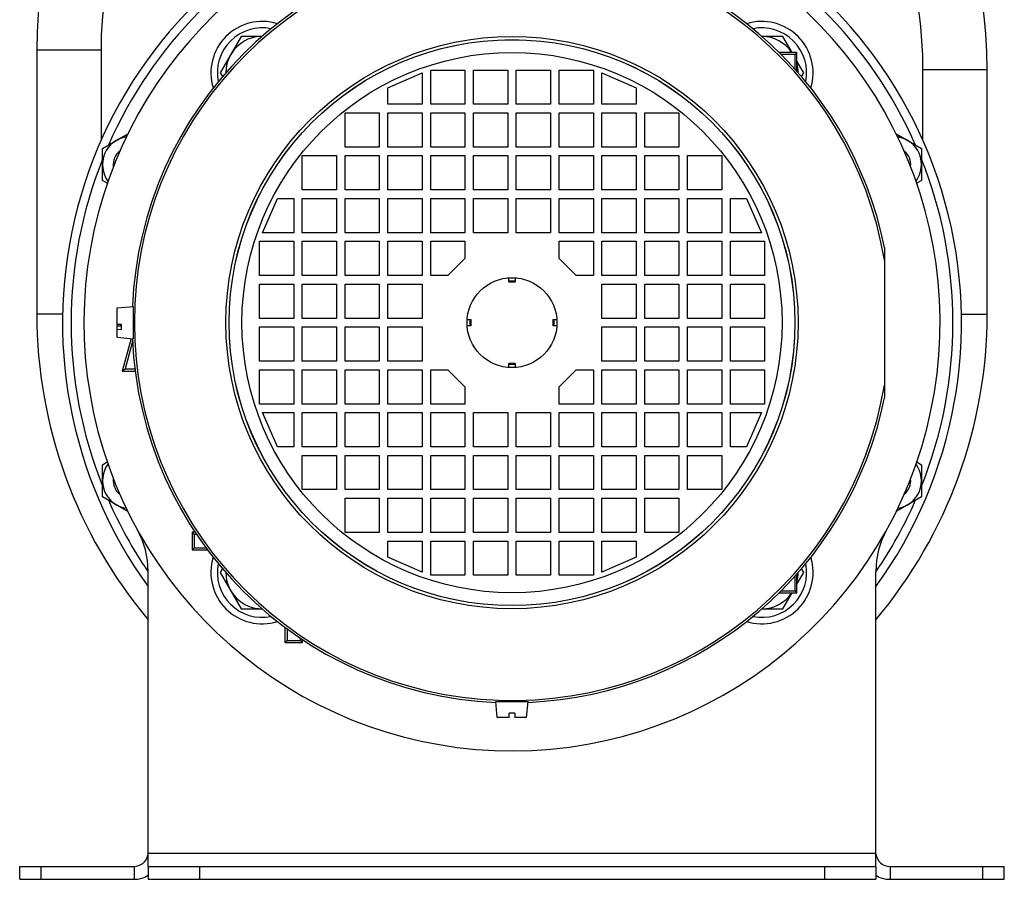
# Model space of a CAD drawing. Units: millimetres. Extents: x -1541 to 783, y -428 to 660.
# Drawn here: x 553 to 783, y -29 to 172 of the extents above; entities that cross this region are included whole.
import ezdxf

# ---------------------------------------------------------------- set-up
doc = ezdxf.new("R2010")
doc.units = ezdxf.units.MM
doc.header["$LTSCALE"] = 19.36
doc.layers.get('0').update_dxf_attribs({"linetype": 'CONTINUOUS'})

msp = doc.modelspace()

# ---------------------------------------------------------------- linework, layer by layer
at = {"color": 7, "linetype": 'CONTINUOUS'}
for p, q in [((605.11, 167.75), (600.21, 159.25)), ((609.97, 167.75), (605.11, 167.75)), ((731.6, 167.75), (726.75, 167.75)), ((733.77, 164), (731.6, 167.75)), ((557.36, 164.58), (557.36, 102.91)), ((734.92, 164), (730.78, 164)), ((734.49, 163.56), (731.22, 163.56)), ((734.92, 164), (734.49, 163.56)), ((734.49, 160.1), (734.49, 163.56)), ((734.92, 159.61), (734.92, 164)), ((736.51, 159.25), (734.92, 162)), ((600.21, 159.25), (600.71, 158.37)), ((639.36, 155.71), (647.36, 159.21)), ((647.36, 159.21), (647.36, 151.91)), ((649.36, 151.91), (649.36, 159.91)), ((649.36, 159.91), (657.36, 159.91)), ((657.36, 159.91), (657.36, 151.91)), ((659.36, 151.91), (659.36, 159.91)), ((659.36, 159.91), (667.36, 159.91)), ((667.36, 159.91), (667.36, 151.91)), ((669.36, 151.91), (669.36, 159.91)), ((669.36, 159.91), (677.36, 159.91)), ((677.36, 159.91), (677.36, 151.91)), ((679.36, 151.91), (679.36, 159.91)), ((679.36, 159.91), (687.36, 159.91)), ((687.36, 159.91), (687.36, 151.91)), ((689.36, 151.91), (689.36, 159.21)), ((689.36, 159.21), (697.36, 155.71)), ((736, 158.37), (736.51, 159.25)), ((779.36, 102.91), (779.36, 159.99)), ((639.36, 151.91), (639.36, 155.71)), ((697.36, 155.71), (697.36, 151.91)), ((647.36, 151.91), (639.36, 151.91)), ((657.36, 151.91), (649.36, 151.91)), ((667.36, 151.91), (659.36, 151.91)), ((677.36, 151.91), (669.36, 151.91)), ((687.36, 151.91), (679.36, 151.91)), ((697.36, 151.91), (689.36, 151.91)), ((629.36, 141.91), (629.36, 149.91)), ((629.36, 149.91), (637.36, 149.91)), ((637.36, 149.91), (637.36, 141.91)), ((639.36, 141.91), (639.36, 149.91)), ((639.36, 149.91), (647.36, 149.91)), ((647.36, 149.91), (647.36, 141.91)), ((649.36, 141.91), (649.36, 149.91)), ((649.36, 149.91), (657.36, 149.91)), ((657.36, 149.91), (657.36, 141.91)), ((659.36, 141.91), (659.36, 149.91)), ((659.36, 149.91), (667.36, 149.91)), ((667.36, 149.91), (667.36, 141.91)), ((669.36, 141.91), (669.36, 149.91)), ((669.36, 149.91), (677.36, 149.91)), ((677.36, 149.91), (677.36, 141.91)), ((679.36, 149.91), (687.36, 149.91)), ((679.36, 141.91), (679.36, 149.91)), ((687.36, 149.91), (687.36, 141.91)), ((689.36, 149.91), (697.36, 149.91)), ((689.36, 141.91), (689.36, 149.91)), ((697.36, 149.91), (697.36, 141.91)), ((699.36, 149.91), (707.36, 149.91)), ((699.36, 141.91), (699.36, 149.91)), ((707.36, 149.91), (707.36, 141.91)), ((572.7, 141.6), (578.6, 145)), ((758.11, 145), (764.01, 141.6)), ((572.7, 134.09), (572.7, 141.6)), ((637.36, 141.91), (629.36, 141.91)), ((647.36, 141.91), (639.36, 141.91)), ((657.36, 141.91), (649.36, 141.91)), ((667.36, 141.91), (659.36, 141.91)), ((677.36, 141.91), (669.36, 141.91)), ((687.36, 141.91), (679.36, 141.91)), ((697.36, 141.91), (689.36, 141.91)), ((707.36, 141.91), (699.36, 141.91)), ((764.01, 141.6), (764.01, 134.09)), ((619.36, 131.91), (619.36, 139.91)), ((619.36, 139.91), (627.36, 139.91)), ((627.36, 139.91), (627.36, 131.91)), ((629.36, 131.91), (629.36, 139.91)), ((629.36, 139.91), (637.36, 139.91)), ((637.36, 139.91), (637.36, 131.91)), ((639.36, 131.91), (639.36, 139.91)), ((639.36, 139.91), (647.36, 139.91)), ((647.36, 139.91), (647.36, 131.91)), ((649.36, 131.91), (649.36, 139.91)), ((649.36, 139.91), (657.36, 139.91)), ((657.36, 139.91), (657.36, 131.91)), ((659.36, 131.91), (659.36, 139.91)), ((659.36, 139.91), (667.36, 139.91)), ((667.36, 139.91), (667.36, 131.91)), ((669.36, 131.91), (669.36, 139.91)), ((669.36, 139.91), (677.36, 139.91)), ((677.36, 139.91), (677.36, 131.91)), ((679.36, 139.91), (687.36, 139.91)), ((679.36, 131.91), (679.36, 139.91)), ((687.36, 139.91), (687.36, 131.91)), ((689.36, 139.91), (697.36, 139.91)), ((689.36, 131.91), (689.36, 139.91)), ((697.36, 139.91), (697.36, 131.91)), ((699.36, 139.91), (707.36, 139.91)), ((699.36, 131.91), (699.36, 139.91)), ((707.36, 139.91), (707.36, 131.91)), ((709.36, 139.91), (717.36, 139.91)), ((709.36, 131.91), (709.36, 139.91)), ((717.36, 139.91), (717.36, 131.91)), ((573.8, 133.46), (572.7, 134.09)), ((764.01, 134.09), (762.91, 133.46)), ((627.36, 131.91), (619.36, 131.91)), ((637.36, 131.91), (629.36, 131.91)), ((647.36, 131.91), (639.36, 131.91)), ((657.36, 131.91), (649.36, 131.91)), ((667.36, 131.91), (659.36, 131.91)), ((677.36, 131.91), (669.36, 131.91)), ((687.36, 131.91), (679.36, 131.91)), ((697.36, 131.91), (689.36, 131.91)), ((707.36, 131.91), (699.36, 131.91)), ((717.36, 131.91), (709.36, 131.91)), ((610.06, 121.91), (613.56, 129.91)), ((613.56, 129.91), (617.36, 129.91)), ((617.36, 129.91), (617.36, 121.91)), ((619.36, 121.91), (619.36, 129.91)), ((619.36, 129.91), (627.36, 129.91)), ((627.36, 129.91), (627.36, 121.91)), ((629.36, 121.91), (629.36, 129.91)), ((629.36, 129.91), (637.36, 129.91)), ((637.36, 129.91), (637.36, 121.91)), ((639.36, 121.91), (639.36, 129.91)), ((639.36, 129.91), (647.36, 129.91)), ((647.36, 129.91), (647.36, 121.91)), ((649.36, 121.91), (649.36, 129.91)), ((649.36, 129.91), (657.36, 129.91)), ((657.36, 129.91), (657.36, 121.91)), ((659.36, 121.91), (659.36, 129.91)), ((659.36, 129.91), (667.36, 129.91)), ((667.36, 129.91), (667.36, 121.91)), ((669.36, 129.91), (677.36, 129.91)), ((669.36, 121.91), (669.36, 129.91)), ((677.36, 129.91), (677.36, 121.91)), ((679.36, 129.91), (687.36, 129.91)), ((679.36, 121.91), (679.36, 129.91)), ((687.36, 129.91), (687.36, 121.91)), ((689.36, 129.91), (697.36, 129.91)), ((689.36, 121.91), (689.36, 129.91)), ((697.36, 129.91), (697.36, 121.91)), ((699.36, 129.91), (707.36, 129.91)), ((699.36, 121.91), (699.36, 129.91)), ((707.36, 129.91), (707.36, 121.91)), ((709.36, 129.91), (717.36, 129.91)), ((709.36, 121.91), (709.36, 129.91)), ((717.36, 129.91), (717.36, 121.91)), ((719.36, 129.91), (723.16, 129.91)), ((719.36, 121.91), (719.36, 129.91)), ((723.16, 129.91), (726.66, 121.91)), ((617.36, 121.91), (610.06, 121.91)), ((627.36, 121.91), (619.36, 121.91)), ((637.36, 121.91), (629.36, 121.91)), ((647.36, 121.91), (639.36, 121.91)), ((657.36, 121.91), (649.36, 121.91)), ((667.36, 121.91), (659.36, 121.91)), ((677.36, 121.91), (669.36, 121.91)), ((687.36, 121.91), (679.36, 121.91)), ((697.36, 121.91), (689.36, 121.91)), ((707.36, 121.91), (699.36, 121.91)), ((717.36, 121.91), (709.36, 121.91)), ((726.66, 121.91), (719.36, 121.91)), ((609.36, 111.91), (609.36, 119.91)), ((609.36, 119.91), (617.36, 119.91)), ((617.36, 119.91), (617.36, 111.91)), ((619.36, 111.91), (619.36, 119.91)), ((619.36, 119.91), (627.36, 119.91)), ((627.36, 119.91), (627.36, 111.91)), ((629.36, 111.91), (629.36, 119.91)), ((629.36, 119.91), (637.36, 119.91)), ((637.36, 119.91), (637.36, 111.91)), ((639.36, 111.91), (639.36, 119.91)), ((639.36, 119.91), (647.36, 119.91)), ((647.36, 119.91), (647.36, 111.91)), ((649.36, 111.91), (649.36, 119.91)), ((649.36, 119.91), (657.36, 119.91)), ((657.36, 119.91), (657.36, 115.91)), ((679.36, 119.91), (687.36, 119.91)), ((679.36, 115.91), (679.36, 119.91)), ((687.36, 119.91), (687.36, 111.91)), ((689.36, 119.91), (697.36, 119.91)), ((689.36, 111.91), (689.36, 119.91)), ((697.36, 119.91), (697.36, 111.91)), ((699.36, 119.91), (707.36, 119.91)), ((699.36, 111.91), (699.36, 119.91)), ((707.36, 119.91), (707.36, 111.91)), ((709.36, 119.91), (717.36, 119.91)), ((709.36, 111.91), (709.36, 119.91)), ((717.36, 119.91), (717.36, 111.91)), ((719.36, 119.91), (727.36, 119.91)), ((719.36, 111.91), (719.36, 119.91)), ((727.36, 119.91), (727.36, 111.91)), ((755.36, 118.45), (755.36, 83.38)), ((657.36, 115.91), (653.36, 111.91)), ((683.36, 111.91), (679.36, 115.91)), ((617.36, 111.91), (609.36, 111.91)), ((627.36, 111.91), (619.36, 111.91)), ((637.36, 111.91), (629.36, 111.91)), ((647.36, 111.91), (639.36, 111.91)), ((653.36, 111.91), (649.36, 111.91)), ((667.61, 110.44), (667.61, 111.39)), ((667.61, 110.44), (669.11, 110.44)), ((669.11, 111.39), (669.11, 110.44)), ((687.36, 111.91), (683.36, 111.91)), ((697.36, 111.91), (689.36, 111.91)), ((707.36, 111.91), (699.36, 111.91)), ((717.36, 111.91), (709.36, 111.91)), ((727.36, 111.91), (719.36, 111.91)), ((609.36, 101.91), (609.36, 109.91)), ((609.36, 109.91), (617.36, 109.91)), ((617.36, 109.91), (617.36, 101.91)), ((619.36, 101.91), (619.36, 109.91)), ((619.36, 109.91), (627.36, 109.91)), ((627.36, 109.91), (627.36, 101.91)), ((629.36, 101.91), (629.36, 109.91)), ((629.36, 109.91), (637.36, 109.91)), ((637.36, 109.91), (637.36, 101.91)), ((639.36, 109.91), (647.36, 109.91)), ((639.36, 101.91), (639.36, 109.91)), ((647.36, 109.91), (647.36, 101.91)), ((689.36, 109.91), (697.36, 109.91)), ((689.36, 101.91), (689.36, 109.91)), ((697.36, 109.91), (697.36, 101.91)), ((699.36, 109.91), (707.36, 109.91)), ((699.36, 101.91), (699.36, 109.91)), ((707.36, 109.91), (707.36, 101.91)), ((709.36, 109.91), (717.36, 109.91)), ((709.36, 101.91), (709.36, 109.91)), ((717.36, 109.91), (717.36, 101.91)), ((719.36, 109.91), (727.36, 109.91)), ((719.36, 101.91), (719.36, 109.91)), ((727.36, 109.91), (727.36, 101.91)), ((576.16, 104.34), (579.86, 104.66)), ((576.16, 97.49), (576.16, 104.34)), ((579.86, 104.66), (579.86, 97.16)), ((579.9, 103.41), (579.86, 103.41)), ((617.36, 101.91), (609.36, 101.91)), ((627.36, 101.91), (619.36, 101.91)), ((637.36, 101.91), (629.36, 101.91)), ((647.36, 101.91), (639.36, 101.91)), ((657.88, 101.66), (658.83, 101.66)), ((658.83, 100.16), (658.83, 101.66)), ((677.88, 101.66), (678.83, 101.66)), ((677.88, 101.66), (677.88, 100.16)), ((697.36, 101.91), (689.36, 101.91)), ((707.36, 101.91), (699.36, 101.91)), ((717.36, 101.91), (709.36, 101.91)), ((727.36, 101.91), (719.36, 101.91)), ((576.16, 100.52), (577.16, 100.49)), ((577.16, 100.45), (576.16, 100.45)), ((576.16, 100.14), (577.16, 100.14)), ((577.16, 99.26), (576.16, 99.28)), ((576.82, 100.14), (577.16, 100.4)), ((577.16, 99.26), (577.16, 100.49)), ((609.36, 91.91), (609.36, 99.91)), ((609.36, 99.91), (617.36, 99.91)), ((617.36, 99.91), (617.36, 91.91)), ((619.36, 91.91), (619.36, 99.91)), ((619.36, 99.91), (627.36, 99.91)), ((627.36, 99.91), (627.36, 91.91)), ((629.36, 91.91), (629.36, 99.91)), ((629.36, 99.91), (637.36, 99.91)), ((637.36, 99.91), (637.36, 91.91)), ((639.36, 99.91), (647.36, 99.91)), ((639.36, 91.91), (639.36, 99.91)), ((647.36, 99.91), (647.36, 91.91)), ((658.83, 100.16), (657.88, 100.16)), ((678.83, 100.16), (677.88, 100.16)), ((689.36, 99.91), (697.36, 99.91)), ((689.36, 91.91), (689.36, 99.91)), ((697.36, 99.91), (697.36, 91.91)), ((699.36, 99.91), (707.36, 99.91)), ((699.36, 91.91), (699.36, 99.91)), ((707.36, 99.91), (707.36, 91.91)), ((709.36, 99.91), (717.36, 99.91)), ((709.36, 91.91), (709.36, 99.91)), ((717.36, 99.91), (717.36, 91.91)), ((719.36, 99.91), (727.36, 99.91)), ((719.36, 91.91), (719.36, 99.91)), ((727.36, 99.91), (727.36, 91.91)), ((576.16, 97.49), (579.86, 97.16)), ((579.37, 97.21), (577.32, 89.59)), ((579.9, 98.41), (579.86, 98.41)), ((579.72, 96.5), (578.01, 90.11)), ((577.32, 89.59), (578.01, 90.11)), ((578.01, 90.11), (580.27, 90.11)), ((617.36, 91.91), (609.36, 91.91)), ((609.36, 81.91), (609.36, 89.91)), ((609.36, 89.91), (617.36, 89.91)), ((617.36, 89.91), (617.36, 81.91)), ((627.36, 91.91), (619.36, 91.91)), ((619.36, 81.91), (619.36, 89.91)), ((619.36, 89.91), (627.36, 89.91)), ((627.36, 89.91), (627.36, 81.91)), ((637.36, 91.91), (629.36, 91.91)), ((629.36, 89.91), (637.36, 89.91)), ((629.36, 81.91), (629.36, 89.91)), ((637.36, 89.91), (637.36, 81.91)), ((647.36, 91.91), (639.36, 91.91)), ((639.36, 89.91), (647.36, 89.91)), ((639.36, 81.91), (639.36, 89.91)), ((647.36, 89.91), (647.36, 81.91)), ((649.36, 89.91), (653.36, 89.91)), ((649.36, 81.91), (649.36, 89.91)), ((653.36, 89.91), (657.36, 85.91)), ((669.11, 91.39), (667.61, 91.39)), ((667.61, 90.44), (667.61, 91.39)), ((669.11, 91.39), (669.11, 90.44)), ((679.36, 85.91), (683.36, 89.91)), ((683.36, 89.91), (687.36, 89.91)), ((687.36, 89.91), (687.36, 81.91)), ((697.36, 91.91), (689.36, 91.91)), ((689.36, 89.91), (697.36, 89.91)), ((689.36, 81.91), (689.36, 89.91)), ((697.36, 89.91), (697.36, 81.91)), ((707.36, 91.91), (699.36, 91.91)), ((699.36, 89.91), (707.36, 89.91)), ((699.36, 81.91), (699.36, 89.91)), ((707.36, 89.91), (707.36, 81.91)), ((717.36, 91.91), (709.36, 91.91)), ((709.36, 89.91), (717.36, 89.91)), ((709.36, 81.91), (709.36, 89.91)), ((717.36, 89.91), (717.36, 81.91)), ((727.36, 91.91), (719.36, 91.91)), ((719.36, 89.91), (727.36, 89.91)), ((719.36, 81.91), (719.36, 89.91)), ((727.36, 89.91), (727.36, 81.91)), ((577.32, 89.59), (580.33, 89.59)), ((657.36, 85.91), (657.36, 81.91)), ((679.36, 81.91), (679.36, 85.91)), ((617.36, 81.91), (609.36, 81.91)), ((627.36, 81.91), (619.36, 81.91)), ((637.36, 81.91), (629.36, 81.91)), ((647.36, 81.91), (639.36, 81.91)), ((657.36, 81.91), (649.36, 81.91)), ((687.36, 81.91), (679.36, 81.91)), ((697.36, 81.91), (689.36, 81.91)), ((707.36, 81.91), (699.36, 81.91)), ((717.36, 81.91), (709.36, 81.91)), ((727.36, 81.91), (719.36, 81.91)), ((613.56, 71.91), (610.06, 79.91)), ((610.06, 79.91), (617.36, 79.91)), ((617.36, 79.91), (617.36, 71.91)), ((619.36, 79.91), (627.36, 79.91)), ((619.36, 71.91), (619.36, 79.91)), ((627.36, 79.91), (627.36, 71.91)), ((629.36, 79.91), (637.36, 79.91)), ((629.36, 71.91), (629.36, 79.91)), ((637.36, 79.91), (637.36, 71.91)), ((639.36, 79.91), (647.36, 79.91)), ((639.36, 71.91), (639.36, 79.91)), ((647.36, 79.91), (647.36, 71.91)), ((649.36, 79.91), (657.36, 79.91)), ((649.36, 71.91), (649.36, 79.91)), ((657.36, 79.91), (657.36, 71.91)), ((659.36, 79.91), (667.36, 79.91)), ((659.36, 71.91), (659.36, 79.91)), ((667.36, 79.91), (667.36, 71.91)), ((669.36, 79.91), (677.36, 79.91)), ((669.36, 71.91), (669.36, 79.91)), ((677.36, 79.91), (677.36, 71.91)), ((679.36, 79.91), (687.36, 79.91)), ((679.36, 71.91), (679.36, 79.91)), ((687.36, 79.91), (687.36, 71.91)), ((689.36, 79.91), (697.36, 79.91)), ((689.36, 71.91), (689.36, 79.91)), ((697.36, 79.91), (697.36, 71.91)), ((699.36, 79.91), (707.36, 79.91)), ((699.36, 71.91), (699.36, 79.91)), ((707.36, 79.91), (707.36, 71.91)), ((709.36, 79.91), (717.36, 79.91)), ((709.36, 71.91), (709.36, 79.91)), ((717.36, 79.91), (717.36, 71.91)), ((719.36, 79.91), (726.66, 79.91)), ((719.36, 71.91), (719.36, 79.91)), ((726.66, 79.91), (723.16, 71.91)), ((617.36, 71.91), (613.56, 71.91)), ((627.36, 71.91), (619.36, 71.91)), ((637.36, 71.91), (629.36, 71.91)), ((647.36, 71.91), (639.36, 71.91)), ((657.36, 71.91), (649.36, 71.91)), ((667.36, 71.91), (659.36, 71.91)), ((677.36, 71.91), (669.36, 71.91)), ((687.36, 71.91), (679.36, 71.91)), ((697.36, 71.91), (689.36, 71.91)), ((707.36, 71.91), (699.36, 71.91)), ((717.36, 71.91), (709.36, 71.91)), ((723.16, 71.91), (719.36, 71.91)), ((619.36, 69.91), (627.36, 69.91)), ((619.36, 61.91), (619.36, 69.91)), ((627.36, 69.91), (627.36, 61.91)), ((629.36, 69.91), (637.36, 69.91)), ((629.36, 61.91), (629.36, 69.91)), ((637.36, 69.91), (637.36, 61.91)), ((639.36, 69.91), (647.36, 69.91)), ((639.36, 61.91), (639.36, 69.91)), ((647.36, 69.91), (647.36, 61.91)), ((649.36, 69.91), (657.36, 69.91)), ((649.36, 61.91), (649.36, 69.91)), ((657.36, 69.91), (657.36, 61.91)), ((659.36, 69.91), (667.36, 69.91)), ((659.36, 61.91), (659.36, 69.91)), ((667.36, 69.91), (667.36, 61.91)), ((669.36, 69.91), (677.36, 69.91)), ((669.36, 61.91), (669.36, 69.91)), ((677.36, 69.91), (677.36, 61.91)), ((679.36, 69.91), (687.36, 69.91)), ((679.36, 61.91), (679.36, 69.91)), ((687.36, 69.91), (687.36, 61.91)), ((689.36, 69.91), (697.36, 69.91)), ((689.36, 61.91), (689.36, 69.91)), ((697.36, 69.91), (697.36, 61.91)), ((699.36, 69.91), (707.36, 69.91)), ((699.36, 61.91), (699.36, 69.91)), ((707.36, 69.91), (707.36, 61.91)), ((709.36, 69.91), (717.36, 69.91)), ((709.36, 61.91), (709.36, 69.91)), ((717.36, 69.91), (717.36, 61.91)), ((572.7, 67.74), (573.8, 68.37)), ((572.7, 60.23), (572.7, 67.74)), ((762.91, 68.37), (764.01, 67.74)), ((764.01, 67.74), (764.01, 60.23)), ((578.6, 56.83), (572.7, 60.23)), ((627.36, 61.91), (619.36, 61.91)), ((637.36, 61.91), (629.36, 61.91)), ((629.36, 59.91), (637.36, 59.91)), ((629.36, 51.91), (629.36, 59.91)), ((637.36, 59.91), (637.36, 51.91)), ((647.36, 61.91), (639.36, 61.91)), ((639.36, 59.91), (647.36, 59.91)), ((639.36, 51.91), (639.36, 59.91)), ((647.36, 59.91), (647.36, 51.91)), ((657.36, 61.91), (649.36, 61.91)), ((649.36, 59.91), (657.36, 59.91)), ((649.36, 51.91), (649.36, 59.91)), ((657.36, 59.91), (657.36, 51.91)), ((667.36, 61.91), (659.36, 61.91)), ((659.36, 59.91), (667.36, 59.91)), ((659.36, 51.91), (659.36, 59.91)), ((667.36, 59.91), (667.36, 51.91)), ((677.36, 61.91), (669.36, 61.91)), ((669.36, 59.91), (677.36, 59.91)), ((669.36, 51.91), (669.36, 59.91)), ((677.36, 59.91), (677.36, 51.91)), ((687.36, 61.91), (679.36, 61.91)), ((679.36, 59.91), (687.36, 59.91)), ((679.36, 51.91), (679.36, 59.91)), ((687.36, 59.91), (687.36, 51.91)), ((697.36, 61.91), (689.36, 61.91)), ((689.36, 59.91), (697.36, 59.91)), ((689.36, 51.91), (689.36, 59.91)), ((697.36, 59.91), (697.36, 51.91)), ((707.36, 61.91), (699.36, 61.91)), ((699.36, 59.91), (707.36, 59.91)), ((699.36, 51.91), (699.36, 59.91)), ((707.36, 59.91), (707.36, 51.91)), ((717.36, 61.91), (709.36, 61.91)), ((764.01, 60.23), (758.11, 56.83)), ((593.62, 51.96), (594.12, 51.47)), ((594.33, 51.96), (593.62, 51.96)), ((593.62, 51.96), (593.62, 47.86)), ((594.65, 51.47), (594.12, 51.47)), ((594.12, 51.47), (594.12, 48.36)), ((637.36, 51.91), (629.36, 51.91)), ((647.36, 51.91), (639.36, 51.91)), ((657.36, 51.91), (649.36, 51.91)), ((667.36, 51.91), (659.36, 51.91)), ((677.36, 51.91), (669.36, 51.91)), ((687.36, 51.91), (679.36, 51.91)), ((697.36, 51.91), (689.36, 51.91)), ((707.36, 51.91), (699.36, 51.91)), ((593.62, 47.86), (594.12, 48.36)), ((594.12, 48.36), (596.84, 48.36)), ((639.36, 49.91), (647.36, 49.91)), ((639.36, 46.11), (639.36, 49.91)), ((647.36, 49.91), (647.36, 42.61)), ((649.36, 49.91), (657.36, 49.91)), ((649.36, 41.91), (649.36, 49.91)), ((657.36, 49.91), (657.36, 41.91)), ((659.36, 49.91), (667.36, 49.91)), ((659.36, 41.91), (659.36, 49.91)), ((667.36, 49.91), (667.36, 41.91)), ((669.36, 49.91), (677.36, 49.91)), ((669.36, 41.91), (669.36, 49.91)), ((677.36, 49.91), (677.36, 41.91)), ((679.36, 49.91), (687.36, 49.91)), ((679.36, 41.91), (679.36, 49.91)), ((687.36, 49.91), (687.36, 41.91)), ((689.36, 49.91), (697.36, 49.91)), ((689.36, 42.61), (689.36, 49.91)), ((697.36, 49.91), (697.36, 46.11)), ((593.62, 47.86), (597.21, 47.86)), ((647.36, 42.61), (639.36, 46.11)), ((697.36, 46.11), (689.36, 42.61)), ((600.71, 43.46), (600.21, 42.58)), ((600.21, 42.58), (605.11, 34.08)), ((657.36, 41.91), (649.36, 41.91)), ((667.36, 41.91), (659.36, 41.91)), ((677.36, 41.91), (669.36, 41.91)), ((687.36, 41.91), (679.36, 41.91)), ((734.49, 38.27), (734.49, 41.73)), ((734.92, 39.83), (736.51, 42.58)), ((734.92, 37.83), (734.92, 42.22)), ((736.51, 42.58), (736, 43.46)), ((730.78, 37.83), (734.92, 37.83)), ((731.22, 38.27), (734.49, 38.27)), ((731.6, 34.08), (733.77, 37.83)), ((734.92, 37.83), (734.49, 38.27)), ((605.11, 34.08), (609.97, 34.08)), ((726.75, 34.08), (731.6, 34.08)), ((615.31, 29.77), (615.31, 26.18)), ((615.8, 29.4), (615.8, 26.67)), ((615.31, 26.18), (615.8, 26.67)), ((615.31, 26.18), (619.41, 26.18)), ((615.8, 26.67), (618.92, 26.67)), ((618.92, 26.67), (618.92, 27.21)), ((619.41, 26.18), (618.92, 26.67)), ((619.41, 26.18), (619.41, 26.89)), ((664.61, 12.41), (672.11, 12.41)), ((664.93, 8.71), (664.61, 12.41)), ((665.86, 12.45), (665.86, 12.41)), ((670.86, 12.45), (670.86, 12.41)), ((671.78, 8.71), (672.11, 12.41)), ((669.01, 9.71), (667.71, 9.71)), ((667.71, 8.71), (667.71, 9.71)), ((669.01, 9.71), (669.01, 8.71)), ((667.71, 8.71), (664.93, 8.71)), ((671.78, 8.71), (669.01, 8.71)), ((553.36, -29.09), (553.36, -26.09)), ((583.36, -26.09), (583.36, -29.09)), ((753.36, -26.09), (753.36, -29.09)), ((783.36, -29.09), (783.36, -26.09)), ((553.36, -29.09), (580.06, -29.09)), ((583.36, -29.09), (753.36, -29.09)), ((756.66, -29.09), (783.36, -29.09))]:
    msp.add_line(p, q, dxfattribs=at)
at = {"color": 9, "linetype": 'CONTINUOUS'}
for p, q in [((572.36, 164.58), (557.36, 164.58)), ((572.36, 164.58), (572.36, 143.44)), ((764.36, 159.99), (779.36, 159.99)), ((764.36, 143.44), (764.36, 159.99)), ((667.61, 110.71), (669.11, 110.71)), ((563.38, 102.91), (557.36, 102.91)), ((658.56, 100.16), (658.56, 101.66)), ((678.15, 101.66), (678.15, 100.16)), ((773.33, 102.91), (779.36, 102.91)), ((669.11, 91.12), (667.61, 91.12)), ((753.36, -23.09), (583.36, -23.09)), ((558.36, -29.09), (558.36, -26.09)), ((580.06, -26.09), (580.06, -29.09)), ((595.36, -26.09), (595.36, -29.09)), ((741.36, -26.09), (741.36, -29.09)), ((756.66, -26.09), (756.66, -29.09)), ((778.36, -29.09), (778.36, -26.09))]:
    msp.add_line(p, q, dxfattribs=at)
at = {"color": 3, "linetype": 'CONTINUOUS'}
for p, q in [((583.36, -26.09), (583.36, 42.82)), ((753.36, -26.09), (753.36, 42.82)), ((553.36, -26.09), (580.06, -26.09)), ((583.36, -26.09), (753.36, -26.09)), ((756.66, -26.09), (783.36, -26.09))]:
    msp.add_line(p, q, dxfattribs=at)
at = {"color": 9, "linetype": 'CONTINUOUS'}
for radius in [66.82, 66.09, 66.08, 63.08]:
    msp.add_circle((668.36, 100.91), radius, dxfattribs=at)
at = {"color": 7, "linetype": 'CONTINUOUS'}
msp.add_circle((668.36, 100.91), 10.5, dxfattribs=at)
for centre, radius, start, end in [((668.36, 164.58), 111, 112.2495, 180), ((668.36, 159.99), 111, 0, 67.668), ((668.36, 100.91), 105, 114.2687, 215.9497), ((668.36, 100.91), 105, 324.0503, 66.7986), ((668.36, 100.91), 100, 114.2321, 66.1212), ((668.36, 100.91), 88.75, 92.412, 177.588), ((668.36, 100.91), 88.75, 11.397, 87.588), ((610.02, 159.25), 12, 72.8912, 197.109), ((726.69, 159.25), 12, 342.8923, 107.1065), ((610.02, 159.25), 10.5, 78.6495, 191.3438), ((726.69, 159.25), 10.5, 348.656, 101.3501), ((610.02, 159.25), 8.5, 90.3661, 179.6302), ((726.69, 159.25), 8.5, 33.9842, 89.633), ((726.69, 159.25), 8.5, 0.3712, 14.4566), ((579.2, 137.84), 6.5, 98.4708, 216.5329), ((757.51, 137.84), 6.5, 323.4671, 81.5292), ((579.2, 137.84), 4, 128.1052, 186.8473), ((757.51, 137.84), 4, 353.1527, 51.8948), ((668.36, 102.91), 111, 180, 220.0207), ((668.36, 102.91), 111, 319.978, 360), ((668.36, 100.91), 88.75, 182.412, 267.588), ((668.36, 100.91), 88.75, 272.412, 348.603), ((579.2, 63.99), 6.5, 143.4671, 261.5292), ((757.51, 63.99), 6.5, 278.4708, 36.5329), ((579.2, 63.99), 4, 173.1527, 231.8948), ((757.51, 63.99), 4, 308.1052, 6.8473), ((610.02, 42.58), 12, 162.891, 287.1088), ((726.69, 42.58), 12, 252.8928, 17.1079), ((610.02, 42.58), 10.5, 168.6562, 281.3505), ((726.69, 42.58), 10.5, 258.6499, 11.344), ((610.02, 42.58), 8.5, 180.3698, 269.6339), ((726.69, 42.58), 8.5, 345.5434, 359.6288), ((726.69, 42.58), 8.5, 270.367, 326.0158), ((580.06, -22.79), 6.3, 270, 301.6102), ((756.66, -22.79), 6.3, 238.3898, 270)]:
    msp.add_arc(centre, radius, start, end, dxfattribs=at)
at = {"color": 9, "linetype": 'CONTINUOUS'}
for centre, radius, start, end in [((668.36, 164.58), 96, 115.7845, 180), ((668.36, 159.99), 96, 0, 62.903), ((668.36, 100.91), 103, 23.7488, 66.8563), ((668.36, 100.91), 103, 114.2545, 156.2512), ((668.36, 100.91), 88.22, 9.5326, 350.4674), ((668.36, 100.91), 103, 158.2426, 201.7574), ((668.36, 100.91), 103, 338.2426, 21.7574), ((668.36, 100.91), 103, 203.7488, 214.3511), ((668.36, 100.91), 103, 325.6489, 336.2512)]:
    msp.add_arc(centre, radius, start, end, dxfattribs=at)
at = {"color": 3, "linetype": 'CONTINUOUS'}
for centre, radius, start, end in [((563.36, 42.82), 20, 0, 28.955), ((773.36, 42.82), 20, 151.045, 180), ((580.06, -22.79), 3.3, 270, 347.8947), ((756.66, -22.79), 3.3, 186.1201, 270)]:
    msp.add_arc(centre, radius, start, end, dxfattribs=at)
at = {"color": 7, "linetype": 'CONTINUOUS'}
for points, knots in [([(579.86, 103.89), (579.86, 103.9), (579.86, 103.9), (579.86, 103.91), (579.86, 103.91), (579.86, 103.91), (579.87, 103.91), (579.87, 103.91)], [0, 0, 0, 0, 0.400181, 0.694746, 0.80373, 0.888732, 1, 1, 1, 1]), ([(579.87, 103.91), (579.87, 103.91), (579.87, 103.91), (579.87, 103.91), (579.87, 103.91), (579.87, 103.9), (579.88, 103.89), (579.88, 103.88), (579.88, 103.85), (579.88, 103.82), (579.89, 103.78), (579.89, 103.74), (579.89, 103.68), (579.89, 103.62), (579.89, 103.53), (579.9, 103.4), (579.9, 103.23), (579.9, 103.03), (579.9, 102.81), (579.9, 102.58), (579.9, 102.32), (579.9, 102.06), (579.9, 101.78), (579.9, 101.4), (579.89, 100.91), (579.9, 100.43), (579.9, 100.05), (579.9, 99.77), (579.9, 99.5), (579.9, 99.25), (579.9, 99.02), (579.9, 98.8), (579.9, 98.6), (579.9, 98.43), (579.89, 98.3), (579.89, 98.2), (579.89, 98.15), (579.89, 98.09), (579.89, 98.05), (579.88, 98.01), (579.88, 97.97), (579.88, 97.95), (579.88, 97.94), (579.87, 97.93), (579.87, 97.92), (579.87, 97.92), (579.87, 97.92), (579.87, 97.91), (579.87, 97.91)], [0, 0, 0, 0, 0.00035, 0.000895, 0.001702, 0.002791, 0.004169, 0.005839, 0.010058, 0.015446, 0.021996, 0.029693, 0.03852, 0.048458, 0.059482, 0.084682, 0.113882, 0.1468, 0.183119, 0.222491, 0.264535, 0.308848, 0.355001, 0.402551, 0.5, 0.597449, 0.644999, 0.691152, 0.735465, 0.777509, 0.816881, 0.853201, 0.886118, 0.915318, 0.940519, 0.951543, 0.96148, 0.970307, 0.978004, 0.984554, 0.989942, 0.994161, 0.995831, 0.997209, 0.998298, 0.999105, 0.99965, 1, 1, 1, 1]), ([(579.87, 97.91), (579.87, 97.91), (579.86, 97.92), (579.86, 97.92), (579.86, 97.92), (579.86, 97.93), (579.86, 97.93), (579.86, 97.94)], [0, 0, 0, 0, 0.111268, 0.19627, 0.305254, 0.599819, 1, 1, 1, 1]), ([(671.36, 12.43), (671.36, 12.43), (671.36, 12.43), (671.35, 12.43), (671.35, 12.43), (671.34, 12.43), (671.33, 12.43), (671.32, 12.44), (671.3, 12.44), (671.26, 12.44), (671.23, 12.44), (671.18, 12.45), (671.13, 12.45), (671.07, 12.45), (670.97, 12.45), (670.84, 12.45), (670.67, 12.45), (670.47, 12.46), (670.25, 12.46), (670.02, 12.46), (669.77, 12.45), (669.5, 12.45), (669.23, 12.45), (668.84, 12.45), (668.36, 12.45), (667.87, 12.45), (667.49, 12.45), (667.21, 12.45), (666.95, 12.45), (666.7, 12.46), (666.46, 12.46), (666.24, 12.46), (666.05, 12.45), (665.87, 12.45), (665.74, 12.45), (665.65, 12.45), (665.59, 12.45), (665.53, 12.45), (665.49, 12.44), (665.45, 12.44), (665.42, 12.44), (665.39, 12.44), (665.38, 12.43), (665.37, 12.43), (665.37, 12.43), (665.36, 12.43), (665.36, 12.43), (665.36, 12.43), (665.36, 12.43)], [0, 0, 0, 0, 0.00035, 0.000895, 0.001702, 0.002791, 0.004169, 0.005839, 0.010058, 0.015446, 0.021996, 0.029693, 0.03852, 0.048457, 0.059481, 0.084682, 0.113882, 0.146799, 0.183119, 0.222491, 0.264535, 0.308848, 0.355001, 0.402551, 0.5, 0.597449, 0.644999, 0.691152, 0.735465, 0.777509, 0.816881, 0.853201, 0.886118, 0.915318, 0.940519, 0.951543, 0.96148, 0.970307, 0.978004, 0.984554, 0.989942, 0.994161, 0.995831, 0.997209, 0.998298, 0.999105, 0.99965, 1, 1, 1, 1]), ([(665.36, 12.43), (665.36, 12.42), (665.36, 12.42), (665.36, 12.42), (665.36, 12.42), (665.37, 12.42), (665.38, 12.42), (665.38, 12.41)], [0, 0, 0, 0, 0.111268, 0.19627, 0.305254, 0.599819, 1, 1, 1, 1]), ([(671.33, 12.41), (671.34, 12.42), (671.34, 12.42), (671.35, 12.42), (671.35, 12.42), (671.36, 12.42), (671.36, 12.42), (671.36, 12.43)], [0, 0, 0, 0, 0.400181, 0.694746, 0.80373, 0.888732, 1, 1, 1, 1])]:
    msp.add_open_spline(points, degree=3, knots=knots, dxfattribs=at)

doc.saveas('drawing.dxf')
